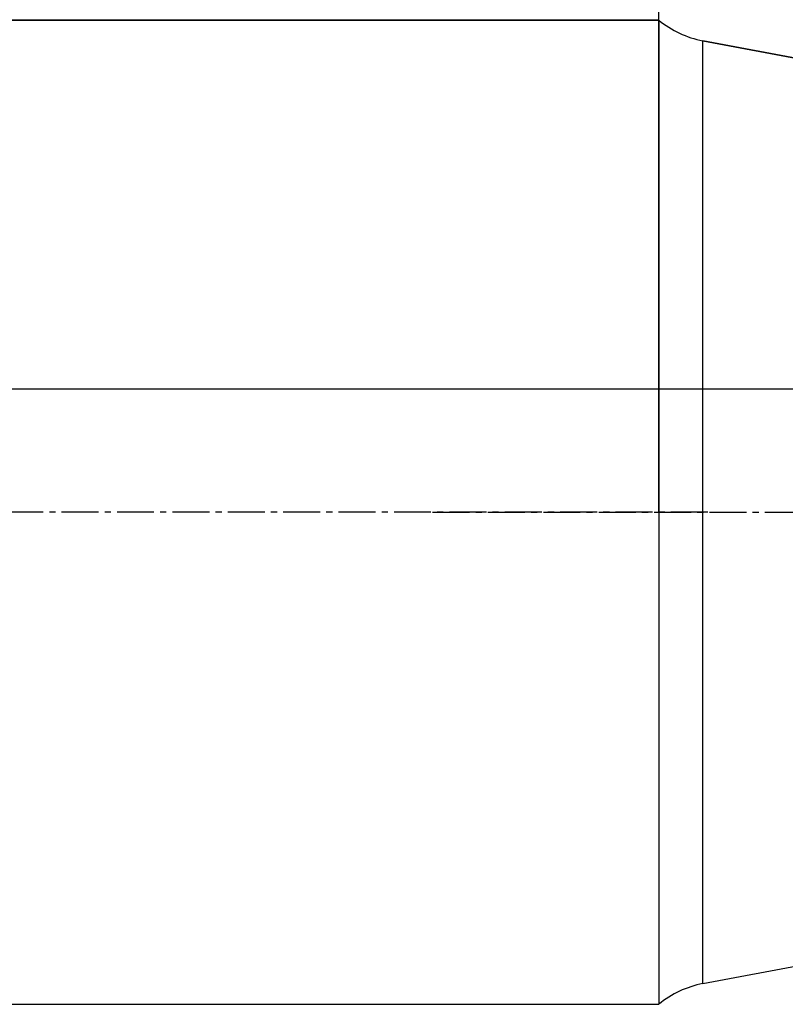
# Model space of a CAD drawing. Units: millimetres. Extents: x 120 to 270, y 213 to 296.
# Drawn here: x 224 to 240, y 234 to 254 of the extents above; entities that cross this region are included whole.
import ezdxf

# ---------------------------------------------------------------- set-up
doc = ezdxf.new("R2010")
doc.units = ezdxf.units.MM
doc.linetypes.add('CENTER2', pattern=[1.125, 0.75, -0.125, 0.125, -0.125])
for name, color, linetype in [('1', 4, 'Continuous'), ('2', 7, 'Continuous'), ('4', 2, 'CENTER2'), ('NOCUT', 7, 'Continuous'), ('SK1', 4, 'Continuous'), ('SK4', 2, 'CENTER2')]:
    doc.layers.add(name, color=color, linetype=linetype)
doc.styles.add('cesky', font='simplex.shx')
doc.dimstyles.get("Standard").update_dxf_attribs({"dimtxt": 0.18, "dimasz": 0.18, "dimexe": 0.18, "dimexo": 0.0625, "dimgap": 0.09, "dimtad": 0, "dimtih": 1, "dimtoh": 1, "dimdec": 4, "dimzin": 0, "dimdsep": 46, "dimtxsty": 'Standard', "dimcen": 0.09, "dimadec": 0, "dimazin": 0, "dimtfac": 1, "dimtdec": 4, "dimtofl": 0, "dimtmove": 0, "dimatfit": 3, "dimfxl": 1, "dimtolj": 1, "dimtzin": 0, "dimarcsym": 0})

# ---------------------------------------------------------------- blocks, each defined once
blk = doc.blocks.new('*D10')
at = {"color": 254, "lineweight": -2, "transparency": 16777216}
for p, q in [((257.144, 255.731), (257.144, 269.944)), ((255.144, 253.731), (240.932, 253.731))]:
    blk.add_line(p, q, dxfattribs=at)
blk.add_arc((257.144, 253.731), 15.213, 103.2115, 166.7885, dxfattribs=at)
at = {"color": 254, "lineweight": 13, "transparency": 16777216}
for points in [[(253.6, 269.121), (253.735, 267.962), (257.144, 268.944)], [(242.914, 257.141), (241.755, 257.275), (241.932, 253.731)]]:
    blk.add_solid(points, dxfattribs=at)
at = {"layer": 'Defpoints', "color": 0, "lineweight": 13, "transparency": 16777216}
for p in [(243.97, 261.337), (257.144, 255.731), (255.144, 253.731), (259.144, 253.731), (257.144, 251.731)]:
    blk.add_point(p, dxfattribs=at)
at = {"color": 254, "transparency": 16777216, "insert": (242.816, 268.34), "char_height": 3.5, "attachment_point": 5, "rotation": 44.4459, "style": 'cesky'}
blk.add_mtext('\\A1;90°', dxfattribs=at)

msp = doc.modelspace()

# ---------------------------------------------------------------- linework, layer by layer
at = {"layer": '1'}
for p, q in [((240.3323, 252.8794), (238.0424, 253.3116)), ((238.0424, 234.1507), (238.0424, 253.3116)), ((238.0424, 234.1507), (240.1987, 234.5577))]:
    msp.add_line(p, q, dxfattribs=at)
for centre, start, end in [((238.4133, 255.277), 230.61458, 259.3119), ((238.4133, 232.1854), 100.6881, 129.38542)]:
    msp.add_arc(centre, 2, start, end, dxfattribs=at)
at = {"layer": '2'}
msp.add_line((237.1442, 243.7312), (237.1442, 274.2692), dxfattribs=at)
at = {"layer": '4'}
msp.add_line((232.5525, 243.7312), (262.0424, 243.7312), dxfattribs=at)
at = {"layer": 'NOCUT'}
for p, q in [((132.6442, 253.7312), (237.1442, 253.7312)), ((238.0424, 253.3116), (240.9604, 252.7609)), ((242.1442, 246.2312), (134.1442, 246.2312))]:
    msp.add_line(p, q, dxfattribs=at)
msp.add_arc((238.4133, 255.277), 2, 230.61458, 259.3119, dxfattribs=at)
at = {"layer": 'SK1'}
for p, q in [((237.1442, 253.7312), (132.6442, 253.7312)), ((237.1442, 253.7312), (237.1442, 233.7312)), ((132.6442, 233.7312), (237.1442, 233.7312))]:
    msp.add_line(p, q, dxfattribs=at)
at = {"layer": 'SK4'}
msp.add_line((238.1438, 243.7312), (130.1442, 243.7312), dxfattribs=at)

# ---------------------------------------------------------------- dimensions: what is measured, and where the dimension line sits
dim = msp.add_angular_dim_2l(base=(243.9698, 261.3374), line1=((255.1442, 253.7312), (259.1442, 253.7312)), line2=((257.1442, 251.7312), (257.1442, 255.7312)), dimstyle='Standard', override={"dimtxt": 3.5, "dimasz": 3.5, "dimexe": 1, "dimexo": 0, "dimgap": 3.5, "dimtad": 1, "dimtih": 0, "dimdec": 3, "dimzin": 8, "dimtxsty": 'cesky', "dimsah": 1, "dimclrd": 254, "dimclre": 254, "dimclrt": 254, "dimtdec": 3, "dimtofl": 1})
dim.commit()
dim.dimension.update_dxf_attribs({"geometry": '*D10', "text_midpoint": (246.4919, 264.5916), "dimtype": 162})

doc.saveas('drawing.dxf')
